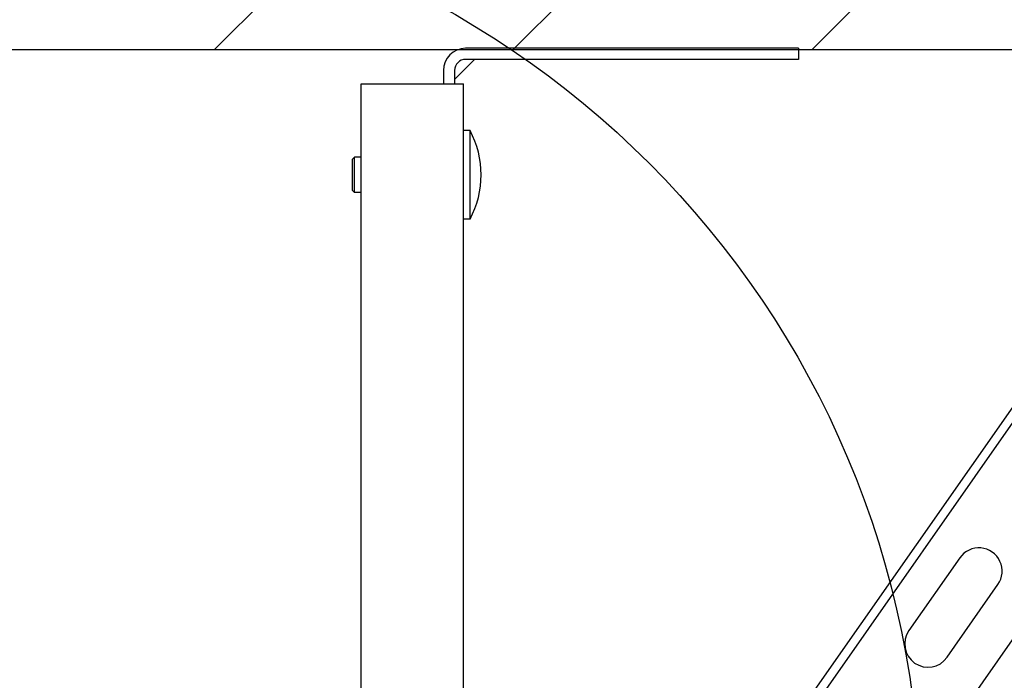
# Model space of a CAD drawing. Units: millimetres. Extents: x -44366 to 137822, y -36108 to 16003.
# Drawn here: x -40655 to -40433, y 11310 to 11459 of the extents above; entities that cross this region are included whole.
import ezdxf

# ---------------------------------------------------------------- set-up
doc = ezdxf.new("R2010")
doc.units = ezdxf.units.MM
doc.header["$LTSCALE"] = 46.255
doc.layers.get('0').update_dxf_attribs({"linetype": 'CONTINUOUS'})
doc.layers.add('NOTE', color=7, linetype='CONTINUOUS')

msp = doc.modelspace()

# ---------------------------------------------------------------- hatches: boundary and pattern name
h = msp.add_hatch()
h.set_pattern_fill('ANSI31', color=256, scale=15)
h.paths.add_polyline_path([(-40242.912, 11695.871), (-43842.912, 11695.871), (-43843.571, 11452.426), (-43634.054, 11452.12), (-43593.116, 11452.255), (-40429.484, 11451.986), (-40242.912, 11451.986)])

# ---------------------------------------------------------------- linework, layer by layer
at = {"color": 7, "linetype": 'Continuous'}
for p, q in [((-43842.912, 11451.986), (-40242.335, 11451.986)), ((-40479.449, 11452.268), (-40479.449, 11449.768)), ((-40552.42, 11449.762), (-40556.942, 11445.239)), ((-40479.449, 11449.768), (-40554.449, 11449.768)), ((-40376.484, 11449.575), (-40526.949, 11234.69)), ((-40556.949, 11447.268), (-40556.949, 11444.268)), ((-40374.846, 11448.428), (-40526.949, 11231.203)), ((-40577.949, 11444.268), (-40554.949, 11444.268)), ((-40577.949, 11269.768), (-40577.949, 11444.268)), ((-40554.949, 11239.959), (-40554.949, 11444.268)), ((-40553.449, 11433.768), (-40554.949, 11433.768)), ((-40553.449, 11413.768), (-40553.449, 11433.768)), ((-40579.454, 11427.768), (-40579.949, 11427.273)), ((-40579.949, 11420.263), (-40579.949, 11427.273)), ((-40577.949, 11427.768), (-40579.454, 11427.768)), ((-40579.454, 11419.768), (-40579.454, 11427.768)), ((-40579.454, 11419.768), (-40579.949, 11420.263)), ((-40577.949, 11419.768), (-40579.454, 11419.768)), ((-40553.449, 11413.768), (-40554.949, 11413.768)), ((-40443.063, 11337.493), (-40454.534, 11321.11)), ((-40445.933, 11315.087), (-40434.461, 11331.47))]:
    msp.add_line(p, q, dxfattribs=at)
at = {"color": 3, "linetype": 'Continuous'}
for p, q in [((-40479.449, 11452.268), (-40554.449, 11452.268)), ((-40559.449, 11447.268), (-40559.449, 11444.268))]:
    msp.add_line(p, q, dxfattribs=at)
msp.add_arc((-40554.449, 11447.268), 5, 90, 180, dxfattribs=at)
at = {"color": 7, "linetype": 'Continuous'}
for centre, radius, start, end in [((-40554.449, 11447.268), 2.5, 90, 180), ((-40572.199, 11423.768), 21.25, 331.92751, 28.07249), ((-40438.762, 11334.482), 5.25, 325, 145), ((-40450.233, 11318.099), 5.25, 145, 325)]:
    msp.add_arc(centre, radius, start, end, dxfattribs=at)
at = {"layer": 'NOTE', "color": 82, "linetype": 'Continuous'}
msp.add_line((-40351.91, 11432.368), (-40558.397, 11137.473), dxfattribs=at)
msp.add_circle((-40660.633, 11278.821), 208.686, dxfattribs=at)

doc.saveas('drawing.dxf')
